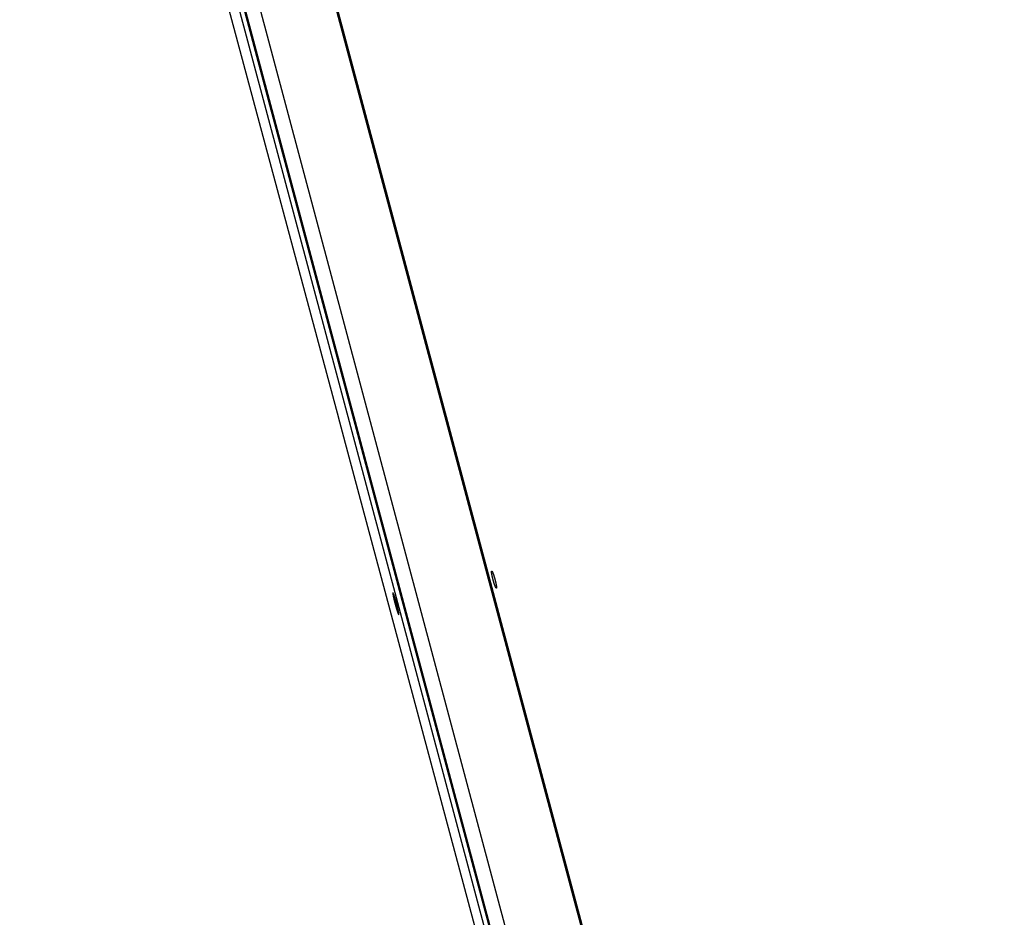
# Model space of a CAD drawing. Extents: x 7141 to 14486, y -4124 to 3005.
# Drawn here: x 9858 to 10154, y -523 to -254 of the extents above; entities that cross this region are included whole.
import ezdxf

# ---------------------------------------------------------------- set-up
doc = ezdxf.new("R2010")
doc.units = 0
doc.header["$LTSCALE"] = 5
doc.linetypes.add('AUSGEZOGEN', pattern=[0])
doc.layers.add('VLB', color=7, linetype='AUSGEZOGEN')

msp = doc.modelspace()

# ---------------------------------------------------------------- linework, layer by layer
at = {"layer": 'VLB'}
for p, q in [((10124.19, -999.96), (9858.18, -3.79)), ((10125.63, -999.57), (9865.47, -25.3)), ((10153.59, -999.96), (9894.08, -27.37)), ((10150.12, -988.21), (9894.09, -29.04)), ((10128.85, -993.93), (9872.82, -34.76)), ((10124.66, -994.96), (9868.63, -35.8)), ((9953.92, -373.21), (9880.53, -99.29)), ((10091.33, -886.01), (9955.56, -379.31))]:
    msp.add_line(p, q, dxfattribs=at)
for points, knots in [([(9955.56, -379.31), (9955.56, -379.3), (9955.55, -379.28), (9955.54, -379.24), (9955.53, -379.19), (9955.51, -379.14), (9955.5, -379.09), (9955.48, -379.03), (9955.47, -378.97), (9955.45, -378.91), (9955.43, -378.84), (9955.42, -378.78), (9955.4, -378.71), (9955.38, -378.63), (9955.36, -378.56), (9955.34, -378.48), (9955.32, -378.4), (9955.29, -378.32), (9955.27, -378.23), (9955.25, -378.14), (9955.22, -378.06), (9955.2, -377.96), (9955.17, -377.87), (9955.15, -377.78), (9955.12, -377.68), (9955.1, -377.58), (9955.07, -377.49), (9955.04, -377.38), (9955.02, -377.28), (9954.99, -377.18), (9954.96, -377.08), (9954.93, -376.97), (9954.91, -376.87), (9954.88, -376.76), (9954.85, -376.66), (9954.82, -376.55), (9954.79, -376.44), (9954.76, -376.33), (9954.74, -376.23), (9954.71, -376.12), (9954.68, -376.01), (9954.65, -375.91), (9954.62, -375.8), (9954.59, -375.69), (9954.56, -375.59), (9954.54, -375.48), (9954.51, -375.38), (9954.48, -375.28), (9954.45, -375.17), (9954.43, -375.07), (9954.4, -374.97), (9954.37, -374.88), (9954.35, -374.78), (9954.32, -374.69), (9954.3, -374.59), (9954.27, -374.5), (9954.25, -374.41), (9954.22, -374.32), (9954.2, -374.24), (9954.18, -374.15), (9954.16, -374.07), (9954.13, -373.99), (9954.11, -373.92), (9954.09, -373.84), (9954.07, -373.77), (9954.06, -373.7), (9954.04, -373.64), (9954.02, -373.57), (9954.01, -373.51), (9953.99, -373.46), (9953.98, -373.4), (9953.96, -373.35), (9953.95, -373.3), (9953.94, -373.26), (9953.93, -373.23), (9953.92, -373.21), (9953.92, -373.21)], [0, 0, 0, 0, 0.02972, 0.075055, 0.123705, 0.1756, 0.230673, 0.288857, 0.350123, 0.414384, 0.481577, 0.551629, 0.624482, 0.700047, 0.778231, 0.858943, 0.942121, 1.027686, 1.115522, 1.205516, 1.297581, 1.391636, 1.487566, 1.585269, 1.68464, 1.785577, 1.887971, 1.991712, 2.096696, 2.20281, 2.30995, 2.417997, 2.526844, 2.636392, 2.746509, 2.85708, 2.967972, 3.079072, 3.190263, 3.301414, 3.412401, 3.52311, 3.633425, 3.743194, 3.852343, 3.960755, 4.068315, 4.174899, 4.280402, 4.384712, 4.487723, 4.589319, 4.689396, 4.787839, 4.884556, 4.979434, 5.072384, 5.163302, 5.252078, 5.338593, 5.422769, 5.504541, 5.583806, 5.660467, 5.734428, 5.805631, 5.873997, 5.939461, 6.001938, 6.061391, 6.117749, 6.170935, 6.220874, 6.267512, 6.310821, 6.314475, 6.314475, 6.314475, 6.314475]), ([(10001.17, -424.17), (10001.16, -424.17), (10001.15, -424.17), (10001.14, -424.16), (10001.13, -424.15), (10001.12, -424.13), (10001.1, -424.12), (10001.09, -424.1), (10001.07, -424.07), (10001.06, -424.05), (10001.04, -424.02), (10001.02, -423.99), (10001, -423.95), (10000.99, -423.92), (10000.97, -423.88), (10000.95, -423.83), (10000.93, -423.79), (10000.9, -423.74), (10000.88, -423.69), (10000.86, -423.64), (10000.84, -423.58), (10000.82, -423.52), (10000.79, -423.46), (10000.77, -423.4), (10000.75, -423.33), (10000.72, -423.27), (10000.7, -423.2), (10000.67, -423.12), (10000.65, -423.05), (10000.62, -422.98), (10000.6, -422.9), (10000.57, -422.82), (10000.55, -422.74), (10000.52, -422.66), (10000.49, -422.58), (10000.47, -422.5), (10000.44, -422.41), (10000.42, -422.33), (10000.39, -422.24), (10000.37, -422.16), (10000.34, -422.07), (10000.32, -421.98), (10000.29, -421.89), (10000.27, -421.8), (10000.24, -421.71), (10000.22, -421.62), (10000.2, -421.54), (10000.17, -421.45), (10000.15, -421.36), (10000.13, -421.27), (10000.1, -421.18), (10000.08, -421.09), (10000.06, -421.01), (10000.04, -420.92), (10000.02, -420.83), (10000, -420.75), (9999.98, -420.67), (9999.96, -420.58), (9999.95, -420.5), (9999.93, -420.42), (9999.91, -420.34), (9999.9, -420.27), (9999.88, -420.19), (9999.87, -420.12), (9999.86, -420.05), (9999.84, -419.98), (9999.83, -419.91), (9999.82, -419.84), (9999.81, -419.78), (9999.8, -419.72), (9999.79, -419.66), (9999.78, -419.6), (9999.78, -419.55), (9999.77, -419.5), (9999.77, -419.45), (9999.76, -419.4), (9999.76, -419.36), (9999.76, -419.32), (9999.76, -419.28), (9999.76, -419.24), (9999.76, -419.21), (9999.76, -419.18), (9999.76, -419.16), (9999.76, -419.13), (9999.77, -419.11), (9999.77, -419.09), (9999.78, -419.08), (9999.78, -419.07), (9999.79, -419.06), (9999.79, -419.06)], [0, 0, 0, 0, 0.011756, 0.02563, 0.041965, 0.060973, 0.082767, 0.107414, 0.134943, 0.165368, 0.198697, 0.234901, 0.273958, 0.31583, 0.360502, 0.407928, 0.458041, 0.510775, 0.566069, 0.623894, 0.684162, 0.746807, 0.811754, 0.878942, 0.94828, 1.01968, 1.093054, 1.168341, 1.245455, 1.324283, 1.404725, 1.486688, 1.570079, 1.654795, 1.740735, 1.827795, 1.915873, 2.004862, 2.094657, 2.18515, 2.276232, 2.367799, 2.459737, 2.551935, 2.644275, 2.736656, 2.828964, 2.9211, 3.012951, 3.104409, 3.195354, 3.285679, 3.375274, 3.464037, 3.551856, 3.63863, 3.724252, 3.808624, 3.891639, 3.973203, 4.053214, 4.131579, 4.208203, 4.282993, 4.355851, 4.426688, 4.495439, 4.562016, 4.626338, 4.688316, 4.747896, 4.805005, 4.859583, 4.911554, 4.960888, 5.00753, 5.051418, 5.092493, 5.130718, 5.166083, 5.198562, 5.228144, 5.254822, 5.27862, 5.299582, 5.317781, 5.333356, 5.346541, 5.357749, 5.357749, 5.357749, 5.357749]), ([(9999.79, -419.06), (9999.79, -419.06), (9999.8, -419.05), (9999.8, -419.05), (9999.8, -419.05)], [0, 0, 0, 0, 0.00989653, 0.01323509, 0.01323509, 0.01323509, 0.01323509]), ([(9999.82, -419.05), (9999.82, -419.05), (9999.83, -419.06), (9999.84, -419.07), (9999.86, -419.08), (9999.87, -419.09), (9999.88, -419.11), (9999.9, -419.13), (9999.91, -419.15), (9999.93, -419.17), (9999.95, -419.2), (9999.97, -419.23), (9999.98, -419.27), (10000, -419.31), (10000.02, -419.35), (10000.04, -419.39), (10000.06, -419.44), (10000.08, -419.48), (10000.11, -419.54), (10000.13, -419.59), (10000.15, -419.64), (10000.17, -419.7), (10000.2, -419.76), (10000.22, -419.83), (10000.25, -419.89), (10000.27, -419.96), (10000.3, -420.03), (10000.32, -420.1), (10000.35, -420.17), (10000.37, -420.25), (10000.4, -420.32), (10000.42, -420.4), (10000.45, -420.48), (10000.47, -420.56), (10000.5, -420.64), (10000.53, -420.73), (10000.55, -420.81), (10000.58, -420.9), (10000.6, -420.98), (10000.63, -421.07), (10000.65, -421.16), (10000.68, -421.24), (10000.7, -421.33), (10000.73, -421.42), (10000.75, -421.51), (10000.78, -421.6), (10000.8, -421.69), (10000.82, -421.78), (10000.85, -421.87), (10000.87, -421.96), (10000.89, -422.04), (10000.91, -422.13), (10000.93, -422.22), (10000.95, -422.3), (10000.97, -422.39), (10000.99, -422.47), (10001.01, -422.56), (10001.03, -422.64), (10001.05, -422.72), (10001.06, -422.8), (10001.08, -422.88), (10001.09, -422.96), (10001.11, -423.03), (10001.12, -423.1), (10001.14, -423.18), (10001.15, -423.25), (10001.16, -423.31), (10001.17, -423.38), (10001.18, -423.44), (10001.19, -423.5), (10001.2, -423.56), (10001.2, -423.62), (10001.21, -423.67), (10001.22, -423.73), (10001.22, -423.77), (10001.23, -423.82), (10001.23, -423.86), (10001.23, -423.91), (10001.23, -423.94), (10001.23, -423.98), (10001.23, -424.01), (10001.23, -424.04), (10001.23, -424.07), (10001.22, -424.09), (10001.22, -424.11), (10001.22, -424.13), (10001.21, -424.14), (10001.2, -424.16), (10001.2, -424.16), (10001.19, -424.16)], [0, 0, 0, 0, 0.011787, 0.025704, 0.042093, 0.061163, 0.083024, 0.107744, 0.13535, 0.165855, 0.199265, 0.235553, 0.274697, 0.316658, 0.361422, 0.408943, 0.459155, 0.511986, 0.567377, 0.625296, 0.68566, 0.748404, 0.81345, 0.880741, 0.950182, 1.021687, 1.095161, 1.170546, 1.247754, 1.326673, 1.407204, 1.489251, 1.572723, 1.657515, 1.743528, 1.830655, 1.918795, 2.00784, 2.097688, 2.188225, 2.279348, 2.370946, 2.462913, 2.555129, 2.647485, 2.73987, 2.832182, 2.924308, 3.016149, 3.107584, 3.198506, 3.288799, 3.378361, 3.467082, 3.554859, 3.641585, 3.727158, 3.811476, 3.894437, 3.975945, 4.055898, 4.134205, 4.210771, 4.285504, 4.358304, 4.429085, 4.49778, 4.564303, 4.628577, 4.690514, 4.750056, 4.807133, 4.861685, 4.913631, 4.962944, 5.00957, 5.053447, 5.094518, 5.132744, 5.168116, 5.200608, 5.230209, 5.256908, 5.280732, 5.301724, 5.319957, 5.33557, 5.348792, 5.360035, 5.360035, 5.360035, 5.360035]), ([(10001.19, -424.16), (10001.19, -424.17), (10001.19, -424.17), (10001.18, -424.17), (10001.18, -424.17)], [0, 0, 0, 0, 0.00992099, 0.01326036, 0.01326036, 0.01326036, 0.01326036]), ([(9970.15, -425.6), (9970.15, -425.61), (9970.14, -425.61), (9970.14, -425.62), (9970.14, -425.64), (9970.13, -425.66), (9970.13, -425.68), (9970.13, -425.7), (9970.13, -425.73), (9970.13, -425.77), (9970.14, -425.8), (9970.14, -425.84), (9970.14, -425.88), (9970.15, -425.93), (9970.15, -425.98), (9970.16, -426.03), (9970.17, -426.09), (9970.18, -426.14), (9970.19, -426.2), (9970.2, -426.27), (9970.21, -426.33), (9970.22, -426.4), (9970.24, -426.48), (9970.25, -426.55), (9970.26, -426.63), (9970.28, -426.71), (9970.3, -426.79), (9970.31, -426.87), (9970.33, -426.96), (9970.35, -427.05), (9970.37, -427.14), (9970.39, -427.23), (9970.41, -427.32), (9970.44, -427.42), (9970.46, -427.51), (9970.48, -427.61), (9970.51, -427.71), (9970.53, -427.81), (9970.55, -427.91), (9970.58, -428.02), (9970.61, -428.12), (9970.63, -428.23), (9970.66, -428.33), (9970.69, -428.44), (9970.71, -428.55), (9970.74, -428.65), (9970.77, -428.76), (9970.8, -428.87), (9970.83, -428.97), (9970.86, -429.08), (9970.89, -429.19), (9970.92, -429.29), (9970.94, -429.4), (9970.97, -429.51), (9971, -429.61), (9971.03, -429.72), (9971.06, -429.82), (9971.09, -429.92), (9971.12, -430.02), (9971.15, -430.12), (9971.18, -430.22), (9971.21, -430.32), (9971.24, -430.41), (9971.27, -430.51), (9971.3, -430.6), (9971.33, -430.69), (9971.35, -430.78), (9971.38, -430.87), (9971.41, -430.95), (9971.44, -431.03), (9971.46, -431.11), (9971.49, -431.19), (9971.51, -431.27), (9971.54, -431.34), (9971.56, -431.41), (9971.59, -431.47), (9971.61, -431.54), (9971.63, -431.6), (9971.66, -431.66), (9971.68, -431.71), (9971.7, -431.77), (9971.72, -431.82), (9971.74, -431.86), (9971.76, -431.91), (9971.78, -431.95), (9971.79, -431.98), (9971.81, -432.02), (9971.82, -432.05), (9971.84, -432.07), (9971.85, -432.1), (9971.87, -432.12), (9971.88, -432.13), (9971.89, -432.15), (9971.9, -432.15), (9971.9, -432.16), (9971.91, -432.16)], [0, 0, 0, 0, 0.005414, 0.018266, 0.034147, 0.053245, 0.075663, 0.101446, 0.130615, 0.163182, 0.199124, 0.238423, 0.281045, 0.326976, 0.376175, 0.428579, 0.484121, 0.542741, 0.604409, 0.669046, 0.736594, 0.806981, 0.880154, 0.956023, 1.034497, 1.11548, 1.198912, 1.284717, 1.372779, 1.462986, 1.555249, 1.649489, 1.745589, 1.843453, 1.94297, 2.044045, 2.146564, 2.250429, 2.355524, 2.461746, 2.568976, 2.677107, 2.786017, 2.895631, 3.005798, 3.116401, 3.227326, 3.338452, 3.449649, 3.5608, 3.671789, 3.782485, 3.89277, 4.002515, 4.111627, 4.220006, 4.327524, 4.434067, 4.53952, 4.643779, 4.746736, 4.848283, 4.948313, 5.046716, 5.143397, 5.238246, 5.331174, 5.422081, 5.510858, 5.597387, 5.68159, 5.763404, 5.842731, 5.919478, 5.993551, 6.064891, 6.133424, 6.199088, 6.261792, 6.321505, 6.378163, 6.431695, 6.482029, 6.52912, 6.572943, 6.613459, 6.650638, 6.684442, 6.714867, 6.741911, 6.765582, 6.785917, 6.80299, 6.816963, 6.822878, 6.822878, 6.822878, 6.822878]), ([(9970.16, -425.6), (9970.16, -425.6), (9970.16, -425.6), (9970.15, -425.6), (9970.15, -425.6), (9970.15, -425.6)], [0, 0, 0, 0, 0.00242988, 0.01079798, 0.01563074, 0.01563074, 0.01563074, 0.01563074]), ([(9970.18, -425.6), (9970.18, -425.6), (9970.17, -425.6), (9970.17, -425.59), (9970.17, -425.59)], [0, 0, 0, 0, 0.00529223, 0.0142759, 0.0142759, 0.0142759, 0.0142759]), ([(9971.94, -432.15), (9971.94, -432.15), (9971.94, -432.15), (9971.95, -432.14), (9971.95, -432.12), (9971.95, -432.1), (9971.95, -432.08), (9971.96, -432.05), (9971.96, -432.02), (9971.95, -431.99), (9971.95, -431.95), (9971.95, -431.92), (9971.95, -431.87), (9971.94, -431.83), (9971.94, -431.78), (9971.93, -431.73), (9971.92, -431.67), (9971.91, -431.61), (9971.9, -431.55), (9971.89, -431.49), (9971.88, -431.42), (9971.87, -431.35), (9971.86, -431.28), (9971.84, -431.21), (9971.83, -431.13), (9971.81, -431.05), (9971.8, -430.97), (9971.78, -430.89), (9971.76, -430.8), (9971.74, -430.71), (9971.72, -430.62), (9971.7, -430.53), (9971.68, -430.44), (9971.66, -430.34), (9971.64, -430.24), (9971.62, -430.14), (9971.59, -430.05), (9971.57, -429.94), (9971.54, -429.84), (9971.52, -429.74), (9971.49, -429.64), (9971.47, -429.53), (9971.44, -429.42), (9971.41, -429.32), (9971.39, -429.21), (9971.36, -429.11), (9971.33, -429), (9971.3, -428.89), (9971.27, -428.78), (9971.24, -428.68), (9971.21, -428.57), (9971.18, -428.46), (9971.16, -428.36), (9971.13, -428.25), (9971.1, -428.15), (9971.07, -428.04), (9971.04, -427.94), (9971.01, -427.84), (9970.98, -427.73), (9970.95, -427.63), (9970.92, -427.54), (9970.89, -427.44), (9970.86, -427.34), (9970.83, -427.25), (9970.8, -427.16), (9970.77, -427.07), (9970.74, -426.98), (9970.71, -426.89), (9970.69, -426.81), (9970.66, -426.72), (9970.63, -426.64), (9970.61, -426.57), (9970.58, -426.49), (9970.55, -426.42), (9970.53, -426.35), (9970.5, -426.28), (9970.48, -426.22), (9970.46, -426.16), (9970.43, -426.1), (9970.41, -426.04), (9970.39, -425.99), (9970.37, -425.94), (9970.35, -425.89), (9970.33, -425.85), (9970.31, -425.81), (9970.3, -425.77), (9970.28, -425.74), (9970.26, -425.71), (9970.25, -425.68), (9970.23, -425.66), (9970.22, -425.64), (9970.21, -425.62), (9970.2, -425.61), (9970.19, -425.6), (9970.18, -425.6), (9970.18, -425.6)], [0, 0, 0, 0, 0.005434, 0.018328, 0.034246, 0.053377, 0.075821, 0.101625, 0.13081, 0.163388, 0.199336, 0.238633, 0.281247, 0.327162, 0.376338, 0.428712, 0.484218, 0.542799, 0.604426, 0.669016, 0.736508, 0.806833, 0.879934, 0.955724, 1.034112, 1.115008, 1.198351, 1.284065, 1.372034, 1.462146, 1.554315, 1.648462, 1.744472, 1.842243, 1.941673, 2.04266, 2.145096, 2.248871, 2.353883, 2.460018, 2.567175, 2.675235, 2.784091, 2.893646, 3.003766, 3.114339, 3.225232, 3.336333, 3.447524, 3.558674, 3.669662, 3.780375, 3.890696, 4.000474, 4.109636, 4.218066, 4.325651, 4.432264, 4.537805, 4.642159, 4.745223, 4.846881, 4.94703, 5.045555, 5.142365, 5.23735, 5.330418, 5.421468, 5.510392, 5.59707, 5.681426, 5.763396, 5.842878, 5.919777, 5.993998, 6.065484, 6.13416, 6.199962, 6.262806, 6.322661, 6.379457, 6.433122, 6.483586, 6.530799, 6.574742, 6.615372, 6.652659, 6.686569, 6.717094, 6.744233, 6.767991, 6.788406, 6.80555, 6.819582, 6.825521, 6.825521, 6.825521, 6.825521]), ([(9971.91, -432.16), (9971.91, -432.16), (9971.91, -432.16), (9971.92, -432.16), (9971.92, -432.16)], [0, 0, 0, 0, 0.00527226, 0.01423277, 0.01423277, 0.01423277, 0.01423277]), ([(9971.93, -432.16), (9971.93, -432.16), (9971.93, -432.16), (9971.93, -432.16), (9971.94, -432.15), (9971.94, -432.15)], [0, 0, 0, 0, 0.00243036, 0.01082812, 0.01568023, 0.01568023, 0.01568023, 0.01568023])]:
    msp.add_open_spline(points, degree=3, knots=knots, dxfattribs=at)
for points in [[(9999.8, -419.05), (9999.81, -419.05), (9999.81, -419.05), (9999.81, -419.05)], [(9999.81, -419.05), (9999.81, -419.05), (9999.82, -419.05), (9999.82, -419.05)], [(10001.18, -424.17), (10001.17, -424.17), (10001.17, -424.17), (10001.17, -424.17)], [(10001.18, -424.17), (10001.18, -424.17), (10001.18, -424.17), (10001.18, -424.17)], [(9970.17, -425.59), (9970.16, -425.59), (9970.16, -425.59), (9970.16, -425.6)], [(9971.92, -432.16), (9971.92, -432.16), (9971.92, -432.16), (9971.93, -432.16)]]:
    msp.add_open_spline(points, degree=3, dxfattribs=at)

doc.saveas('drawing.dxf')
